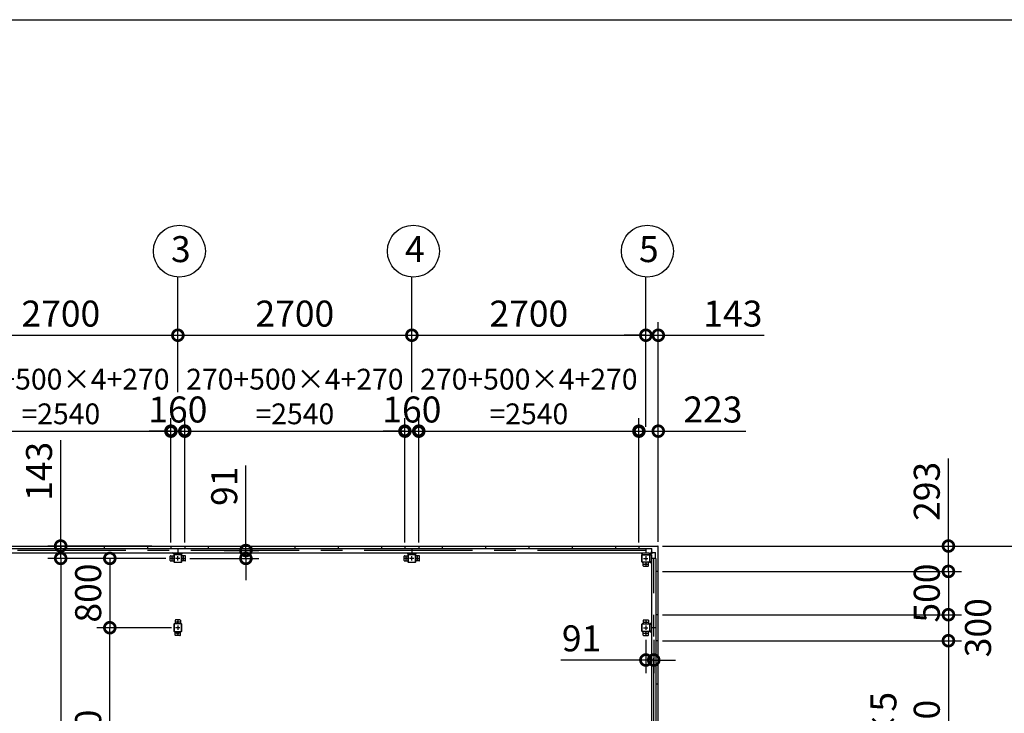
# Model space of a CAD drawing. Extents: x -7645 to 32936, y 198 to 28509.
# Drawn here: x 780 to 12141, y 20502 to 28509 of the extents above; entities that cross this region are included whole.
import ezdxf

# ---------------------------------------------------------------- set-up
doc = ezdxf.new("R2010")
doc.units = 0
doc.header["$LTSCALE"] = 20
doc.header["$PDMODE"] = 3
doc.header["$PDSIZE"] = 2
doc.linetypes.add('CENTER', pattern=[2, 1.25, -0.25, 0.25, -0.25])
doc.layers.get('0').update_dxf_attribs({"linetype": 'CONTINUOUS'})
doc.layers.get('DEFPOINTS').update_dxf_attribs({"linetype": 'CONTINUOUS'})
for name, color, linetype in [('センター', 3, 'CENTER'), ('仕様書枠', 230, 'CONTINUOUS'), ('寸法', 4, 'CONTINUOUS'), ('部品1', 7, 'CONTINUOUS')]:
    doc.layers.add(name, color=color, linetype=linetype)
doc.styles.get("Standard").update_dxf_attribs({"font": 'txt', "bigfont": 'bigfont.shx'})
doc.styles.add('STYLE1', font='isocp.shx', dxfattribs={"bigfont": 'bigfont.shx'})
doc.dimstyles.new('INABA_S100-2023', dxfattribs={"dimscale": 100, "dimtxt": 3, "dimasz": 2.5, "dimexe": 1.5, "dimexo": 0.5, "dimgap": 1, "dimtad": 3, "dimdec": 1, "dimdsep": 46, "dimtxsty": 'STYLE1', "dimblk1": 'DOTSMALL', "dimblk2": 'DOTSMALL', "dimsah": 1, "dimcen": 0, "dimclrt": 7, "dimadec": 0, "dimazin": 0, "dimtfac": 1, "dimtdec": 1, "dimtix": 1, "dimtmove": 0, "dimatfit": 3, "dimldrblk": 'DOTSMALL', "dimfxl": 1, "dimtolj": 1, "dimtzin": 0, "dimarcsym": 0})
doc.dimstyles.new('INABA_S80', dxfattribs={"dimscale": 80, "dimtxt": 2.5, "dimasz": 0.5, "dimexe": 0.5, "dimexo": 0.2, "dimgap": 0.8, "dimtad": 3, "dimdsep": 46, "dimtxsty": 'STANDARD', "dimblk1": 'DOT', "dimblk2": 'DOT', "dimsah": 1, "dimcen": 0, "dimclrt": 7, "dimadec": 0, "dimazin": 0, "dimtfac": 1, "dimtix": 1, "dimtmove": 0, "dimatfit": 2, "dimldrblk": 'DOT', "dimfxl": 1, "dimtolj": 1, "dimtzin": 0, "dimarcsym": 0})

# ---------------------------------------------------------------- blocks, each defined once
blk = doc.blocks.new('_DOTSMALL')
at = {"color": 0, "linetype": 'ByBlock', "ltscale": 50, "const_width": 0.5}
blk.add_lwpolyline([(-0.0625, 0, 1), (0.0625, 0, 1)], format="xyb", close=True, dxfattribs=at)
blk = doc.blocks.new('*D30')
at = {"layer": 'DEFPOINTS', "color": 0, "ltscale": 50, "transparency": 16777216}
for p in [(2685, 23759), (2525, 22433), (2685, 22433)]:
    blk.add_point(p, dxfattribs=at)
at = {"layer": '寸法', "color": 0, "lineweight": -2, "ltscale": 50, "transparency": 16777216}
for p, q in [((2525, 22483), (2525, 23909)), ((2685, 22483), (2685, 23909)), ((2525, 23759), (2275, 23759)), ((2525, 23759), (2685, 23759)), ((2685, 23759), (2935, 23759))]:
    blk.add_line(p, q, dxfattribs=at)
at = {"layer": '寸法', "color": 0, "lineweight": -2, "ltscale": 50, "transparency": 16777216, "xscale": 250, "yscale": 250, "zscale": 250}
blk.add_blockref('_DOTSMALL', (2525, 23759), dxfattribs=at)
at = {"layer": '寸法', "color": 0, "lineweight": -2, "ltscale": 50, "transparency": 16777216, "xscale": 250, "yscale": 250, "zscale": 250, "rotation": 180}
blk.add_blockref('_DOTSMALL', (2685, 23759), dxfattribs=at)
at = {"layer": '寸法', "color": 7, "ltscale": 50, "transparency": 16777216, "insert": (2605, 24009), "char_height": 300, "attachment_point": 5, "style": 'STYLE1'}
blk.add_mtext('\\A1;160', dxfattribs=at)
blk = doc.blocks.new('*D31')
at = {"layer": 'DEFPOINTS', "color": 0, "ltscale": 50, "transparency": 16777216}
for p in [(8148, 23759), (7925, 22433), (8148, 22430)]:
    blk.add_point(p, dxfattribs=at)
at = {"layer": '寸法', "color": 0, "lineweight": -2, "ltscale": 50, "transparency": 16777216}
for p, q in [((7925, 22483), (7925, 23909)), ((8148, 22480), (8148, 23909)), ((7925, 23759), (8148, 23759)), ((8148, 23759), (9158, 23759))]:
    blk.add_line(p, q, dxfattribs=at)
at = {"layer": '寸法', "color": 0, "lineweight": -2, "ltscale": 50, "transparency": 16777216, "xscale": 250, "yscale": 250, "zscale": 250, "rotation": 180}
blk.add_blockref('_DOTSMALL', (7925, 23759), dxfattribs=at)
at = {"layer": '寸法', "color": 0, "lineweight": -2, "ltscale": 50, "transparency": 16777216, "xscale": 250, "yscale": 250, "zscale": 250}
blk.add_blockref('_DOTSMALL', (8148, 23759), dxfattribs=at)
at = {"layer": '寸法', "color": 7, "ltscale": 50, "transparency": 16777216, "insert": (8778, 24009), "char_height": 300, "attachment_point": 5, "style": 'STYLE1'}
blk.add_mtext('\\A1;223', dxfattribs=at)
blk = doc.blocks.new('*D34')
at = {"layer": 'DEFPOINTS', "color": 0, "ltscale": 50, "transparency": 16777216}
for p in [(2605, 24866), (-95, 24159), (2605, 24159)]:
    blk.add_point(p, dxfattribs=at)
at = {"layer": '寸法', "color": 0, "lineweight": -2, "ltscale": 50, "transparency": 16777216}
for p, q in [((-95, 24209), (-95, 25016)), ((2605, 24209), (2605, 25016)), ((-95, 24866), (2605, 24866))]:
    blk.add_line(p, q, dxfattribs=at)
at = {"layer": '寸法', "color": 0, "lineweight": -2, "ltscale": 50, "transparency": 16777216, "xscale": 250, "yscale": 250, "zscale": 250, "rotation": 180}
blk.add_blockref('_DOTSMALL', (-95, 24866), dxfattribs=at)
at = {"layer": '寸法', "color": 0, "lineweight": -2, "ltscale": 50, "transparency": 16777216, "xscale": 250, "yscale": 250, "zscale": 250}
blk.add_blockref('_DOTSMALL', (2605, 24866), dxfattribs=at)
at = {"layer": '寸法', "color": 7, "ltscale": 50, "transparency": 16777216, "insert": (1255, 25116), "char_height": 300, "attachment_point": 5, "style": 'STYLE1'}
blk.add_mtext('\\A1;2700', dxfattribs=at)
blk = doc.blocks.new('*D35')
at = {"layer": 'DEFPOINTS', "color": 0, "ltscale": 50, "transparency": 16777216}
for p in [(8148, 24866), (8005, 23759), (8148, 22430)]:
    blk.add_point(p, dxfattribs=at)
at = {"layer": '寸法', "color": 0, "lineweight": -2, "ltscale": 50, "transparency": 16777216}
for p, q in [((8005, 23809), (8005, 25016)), ((8148, 22480), (8148, 25016)), ((8005, 24866), (7755, 24866)), ((8005, 24866), (8148, 24866)), ((8148, 24866), (9370, 24866))]:
    blk.add_line(p, q, dxfattribs=at)
at = {"layer": '寸法', "color": 0, "lineweight": -2, "ltscale": 50, "transparency": 16777216, "xscale": 250, "yscale": 250, "zscale": 250}
blk.add_blockref('_DOTSMALL', (8005, 24866), dxfattribs=at)
at = {"layer": '寸法', "color": 0, "lineweight": -2, "ltscale": 50, "transparency": 16777216, "xscale": 250, "yscale": 250, "zscale": 250, "rotation": 180}
blk.add_blockref('_DOTSMALL', (8148, 24866), dxfattribs=at)
at = {"layer": '寸法', "color": 7, "ltscale": 50, "transparency": 16777216, "insert": (9009, 25116), "char_height": 300, "attachment_point": 5, "style": 'STYLE1'}
blk.add_mtext('\\A1;143', dxfattribs=at)
blk = doc.blocks.new('*D36')
at = {"layer": 'DEFPOINTS', "color": 0, "ltscale": 50, "transparency": 16777216}
for p in [(3089, 22381), (2695, 22290), (3390, 22290)]:
    blk.add_point(p, dxfattribs=at)
at = {"layer": '寸法', "color": 0, "lineweight": -2, "ltscale": 50, "transparency": 16777216}
for p, q in [((3390, 22381), (3390, 23364)), ((3139, 22381), (3540, 22381)), ((3390, 22290), (3390, 22381)), ((2745, 22290), (3540, 22290)), ((3390, 22290), (3390, 22040))]:
    blk.add_line(p, q, dxfattribs=at)
at = {"layer": '寸法', "color": 0, "lineweight": -2, "ltscale": 50, "transparency": 16777216, "xscale": 250, "yscale": 250, "zscale": 250}
for p, rotation in [((3390, 22381), 270), ((3390, 22290), 90)]:
    blk.add_blockref('_DOTSMALL', p, dxfattribs=dict(at, rotation=rotation))
at = {"layer": '寸法', "color": 7, "ltscale": 50, "transparency": 16777216, "insert": (3140, 23123), "char_height": 300, "attachment_point": 5, "rotation": 90, "style": 'STYLE1'}
blk.add_mtext('\\A1;91', dxfattribs=at)
blk = doc.blocks.new('*D43')
at = {"layer": 'DEFPOINTS', "color": 0, "ltscale": 50, "transparency": 16777216}
for p in [(8145, 22433), (8148, 22140), (11496, 22140)]:
    blk.add_point(p, dxfattribs=at)
at = {"layer": '寸法', "color": 0, "lineweight": -2, "ltscale": 50, "transparency": 16777216}
for p, q in [((11496, 22433), (11496, 23444)), ((8195, 22433), (11646, 22433)), ((11496, 22140), (11496, 22433)), ((8198, 22140), (11646, 22140))]:
    blk.add_line(p, q, dxfattribs=at)
at = {"layer": '寸法', "color": 0, "lineweight": -2, "ltscale": 50, "transparency": 16777216, "xscale": 250, "yscale": 250, "zscale": 250}
for p, rotation in [((11496, 22433), 90), ((11496, 22140), 270)]:
    blk.add_blockref('_DOTSMALL', p, dxfattribs=dict(at, rotation=rotation))
at = {"layer": '寸法', "color": 7, "ltscale": 50, "transparency": 16777216, "insert": (11246, 23064), "char_height": 300, "attachment_point": 5, "rotation": 90, "style": 'STYLE1'}
blk.add_mtext('\\A1;293', dxfattribs=at)
blk = doc.blocks.new('*D44')
at = {"layer": 'DEFPOINTS', "color": 0, "ltscale": 50, "transparency": 16777216}
for p in [(8148, 21340), (8148, 18840), (11496, 18840)]:
    blk.add_point(p, dxfattribs=at)
at = {"layer": '寸法', "color": 0, "lineweight": -2, "ltscale": 50, "transparency": 16777216}
for p, q in [((8198, 21340), (11646, 21340)), ((11496, 21340), (11496, 18840)), ((8198, 18840), (11646, 18840))]:
    blk.add_line(p, q, dxfattribs=at)
at = {"layer": '寸法', "color": 0, "lineweight": -2, "ltscale": 50, "transparency": 16777216, "xscale": 250, "yscale": 250, "zscale": 250}
for p, rotation in [((11496, 21340), 90), ((11496, 18840), 270)]:
    blk.add_blockref('_DOTSMALL', p, dxfattribs=dict(at, rotation=rotation))
at = {"layer": '寸法', "color": 7, "ltscale": 50, "transparency": 16777216, "insert": (10996, 20090), "char_height": 300, "attachment_point": 5, "rotation": 90, "style": 'STYLE1'}
blk.add_mtext('\\A1;500×5\\P=2500', dxfattribs=at)
blk = doc.blocks.new('*D47')
at = {"layer": 'DEFPOINTS', "color": 0, "ltscale": 50, "transparency": 16777216}
for p in [(8145, 22433), (8145, 15747), (12712, 15747)]:
    blk.add_point(p, dxfattribs=at)
at = {"layer": '寸法', "color": 0, "lineweight": -2, "ltscale": 50, "transparency": 16777216}
for p, q in [((8195, 22433), (12862, 22433)), ((12712, 22433), (12712, 15747)), ((8195, 15747), (12862, 15747))]:
    blk.add_line(p, q, dxfattribs=at)
at = {"layer": '寸法', "color": 0, "lineweight": -2, "ltscale": 50, "transparency": 16777216, "xscale": 250, "yscale": 250, "zscale": 250}
for p, rotation in [((12712, 22433), 90), ((12712, 15747), 270)]:
    blk.add_blockref('_DOTSMALL', p, dxfattribs=dict(at, rotation=rotation))
at = {"layer": '寸法', "color": 7, "ltscale": 50, "transparency": 16777216, "insert": (12462, 19090), "char_height": 300, "attachment_point": 5, "rotation": 90, "style": 'STYLE1'}
blk.add_mtext('\\A1;6686', dxfattribs=at)
blk = doc.blocks.new('*D48')
at = {"layer": 'DEFPOINTS', "color": 0, "ltscale": 50, "transparency": 16777216}
for p in [(8005, 21400), (8096, 21400), (8096, 21117)]:
    blk.add_point(p, dxfattribs=at)
at = {"layer": '寸法', "color": 0, "lineweight": -2, "ltscale": 50, "transparency": 16777216}
for p, q in [((8005, 21350), (8005, 20967)), ((8096, 21350), (8096, 20967)), ((8005, 21117), (7022, 21117)), ((8096, 21117), (8005, 21117)), ((8096, 21117), (8346, 21117))]:
    blk.add_line(p, q, dxfattribs=at)
at = {"layer": '寸法', "color": 0, "lineweight": -2, "ltscale": 50, "transparency": 16777216, "xscale": 250, "yscale": 250, "zscale": 250}
blk.add_blockref('_DOTSMALL', (8005, 21117), dxfattribs=at)
at = {"layer": '寸法', "color": 0, "lineweight": -2, "ltscale": 50, "transparency": 16777216, "xscale": 250, "yscale": 250, "zscale": 250, "rotation": 180}
blk.add_blockref('_DOTSMALL', (8096, 21117), dxfattribs=at)
at = {"layer": '寸法', "color": 7, "ltscale": 50, "transparency": 16777216, "insert": (7263, 21367), "char_height": 300, "attachment_point": 5, "style": 'STYLE1'}
blk.add_mtext('\\A1;91', dxfattribs=at)
blk = doc.blocks.new('*D56')
at = {"layer": 'DEFPOINTS', "color": 0, "ltscale": 50, "transparency": 16777216}
for p in [(8148, 21640), (8148, 21340), (11496, 21340)]:
    blk.add_point(p, dxfattribs=at)
at = {"layer": '寸法', "color": 0, "lineweight": -2, "ltscale": 50, "transparency": 16777216}
for p, q in [((8198, 21640), (11646, 21640)), ((11496, 21640), (11496, 21340)), ((8198, 21340), (11646, 21340))]:
    blk.add_line(p, q, dxfattribs=at)
at = {"layer": '寸法', "color": 0, "lineweight": -2, "ltscale": 50, "transparency": 16777216, "xscale": 250, "yscale": 250, "zscale": 250}
for p, rotation in [((11496, 21640), 90), ((11496, 21340), 270)]:
    blk.add_blockref('_DOTSMALL', p, dxfattribs=dict(at, rotation=rotation))
at = {"layer": '寸法', "color": 7, "ltscale": 50, "transparency": 16777216, "insert": (11837, 21490), "char_height": 300, "attachment_point": 5, "rotation": 90, "style": 'STYLE1'}
blk.add_mtext('\\A1;300', dxfattribs=at)
blk = doc.blocks.new('*D57')
at = {"layer": 'DEFPOINTS', "color": 0, "ltscale": 50, "transparency": 16777216}
for p in [(8148, 22140), (8148, 21640), (11496, 21640)]:
    blk.add_point(p, dxfattribs=at)
at = {"layer": '寸法', "color": 0, "lineweight": -2, "ltscale": 50, "transparency": 16777216}
for p, q in [((11496, 22140), (11496, 22390)), ((8198, 22140), (11646, 22140)), ((11496, 22140), (11496, 21640)), ((8198, 21640), (11646, 21640)), ((11496, 21640), (11496, 21390))]:
    blk.add_line(p, q, dxfattribs=at)
at = {"layer": '寸法', "color": 0, "lineweight": -2, "ltscale": 50, "transparency": 16777216, "xscale": 250, "yscale": 250, "zscale": 250}
for p, rotation in [((11496, 22140), 270), ((11496, 21640), 90)]:
    blk.add_blockref('_DOTSMALL', p, dxfattribs=dict(at, rotation=rotation))
at = {"layer": '寸法', "color": 7, "ltscale": 50, "transparency": 16777216, "insert": (11246, 21890), "char_height": 300, "attachment_point": 5, "rotation": 90, "style": 'STYLE1'}
blk.add_mtext('\\A1;500', dxfattribs=at)
blk = doc.blocks.new('*D61')
at = {"layer": 'DEFPOINTS', "color": 0, "ltscale": 50, "transparency": 16777216}
for p in [(5385, 23759), (5225, 22433), (5385, 22433)]:
    blk.add_point(p, dxfattribs=at)
at = {"layer": '寸法', "color": 0, "lineweight": -2, "ltscale": 50, "transparency": 16777216}
for p, q in [((5225, 22483), (5225, 23909)), ((5385, 22483), (5385, 23909)), ((5225, 23759), (4975, 23759)), ((5225, 23759), (5385, 23759)), ((5385, 23759), (5635, 23759))]:
    blk.add_line(p, q, dxfattribs=at)
at = {"layer": '寸法', "color": 0, "lineweight": -2, "ltscale": 50, "transparency": 16777216, "xscale": 250, "yscale": 250, "zscale": 250}
blk.add_blockref('_DOTSMALL', (5225, 23759), dxfattribs=at)
at = {"layer": '寸法', "color": 0, "lineweight": -2, "ltscale": 50, "transparency": 16777216, "xscale": 250, "yscale": 250, "zscale": 250, "rotation": 180}
blk.add_blockref('_DOTSMALL', (5385, 23759), dxfattribs=at)
at = {"layer": '寸法', "color": 7, "ltscale": 50, "transparency": 16777216, "insert": (5305, 24009), "char_height": 300, "attachment_point": 5, "style": 'STYLE1'}
blk.add_mtext('\\A1;160', dxfattribs=at)
blk = doc.blocks.new('*D62')
at = {"layer": 'DEFPOINTS', "color": 0, "ltscale": 50, "transparency": 16777216}
for p in [(5305, 24866), (2605, 24159), (5305, 24159)]:
    blk.add_point(p, dxfattribs=at)
at = {"layer": '寸法', "color": 0, "lineweight": -2, "ltscale": 50, "transparency": 16777216}
for p, q in [((2605, 24209), (2605, 25016)), ((5305, 24209), (5305, 25016)), ((2605, 24866), (5305, 24866))]:
    blk.add_line(p, q, dxfattribs=at)
at = {"layer": '寸法', "color": 0, "lineweight": -2, "ltscale": 50, "transparency": 16777216, "xscale": 250, "yscale": 250, "zscale": 250, "rotation": 180}
blk.add_blockref('_DOTSMALL', (2605, 24866), dxfattribs=at)
at = {"layer": '寸法', "color": 0, "lineweight": -2, "ltscale": 50, "transparency": 16777216, "xscale": 250, "yscale": 250, "zscale": 250}
blk.add_blockref('_DOTSMALL', (5305, 24866), dxfattribs=at)
at = {"layer": '寸法', "color": 7, "ltscale": 50, "transparency": 16777216, "insert": (3955, 25116), "char_height": 300, "attachment_point": 5, "style": 'STYLE1'}
blk.add_mtext('\\A1;2700', dxfattribs=at)
blk = doc.blocks.new('*D63')
at = {"layer": 'DEFPOINTS', "color": 0, "ltscale": 50, "transparency": 16777216}
for p in [(8005, 24866), (5305, 24159), (8005, 24159)]:
    blk.add_point(p, dxfattribs=at)
at = {"layer": '寸法', "color": 0, "lineweight": -2, "ltscale": 50, "transparency": 16777216}
for p, q in [((5305, 24209), (5305, 25016)), ((8005, 24209), (8005, 25016)), ((5305, 24866), (8005, 24866))]:
    blk.add_line(p, q, dxfattribs=at)
at = {"layer": '寸法', "color": 0, "lineweight": -2, "ltscale": 50, "transparency": 16777216, "xscale": 250, "yscale": 250, "zscale": 250, "rotation": 180}
blk.add_blockref('_DOTSMALL', (5305, 24866), dxfattribs=at)
at = {"layer": '寸法', "color": 0, "lineweight": -2, "ltscale": 50, "transparency": 16777216, "xscale": 250, "yscale": 250, "zscale": 250}
blk.add_blockref('_DOTSMALL', (8005, 24866), dxfattribs=at)
at = {"layer": '寸法', "color": 7, "ltscale": 50, "transparency": 16777216, "insert": (6655, 25116), "char_height": 300, "attachment_point": 5, "style": 'STYLE1'}
blk.add_mtext('\\A1;2700', dxfattribs=at)
blk = doc.blocks.new('*D73')
at = {"layer": 'DEFPOINTS', "color": 0, "ltscale": 50, "transparency": 16777216}
for p in [(2525, 23759), (-15, 22433), (2525, 22433)]:
    blk.add_point(p, dxfattribs=at)
at = {"layer": '寸法', "color": 0, "lineweight": -2, "ltscale": 50, "transparency": 16777216}
for p, q in [((-15, 22473), (-15, 23879)), ((2525, 22473), (2525, 23879)), ((-15, 23759), (2525, 23759))]:
    blk.add_line(p, q, dxfattribs=at)
at = {"layer": '寸法', "color": 0, "lineweight": -2, "ltscale": 50, "transparency": 16777216, "xscale": 200, "yscale": 200, "zscale": 200, "rotation": 180}
blk.add_blockref('_DOTSMALL', (-15, 23759), dxfattribs=at)
at = {"layer": '寸法', "color": 0, "lineweight": -2, "ltscale": 50, "transparency": 16777216, "xscale": 200, "yscale": 200, "zscale": 200}
blk.add_blockref('_DOTSMALL', (2525, 23759), dxfattribs=at)
at = {"layer": '寸法', "color": 7, "ltscale": 50, "transparency": 16777216, "insert": (1255, 24159), "char_height": 240, "attachment_point": 5, "style": 'STYLE1'}
blk.add_mtext('\\A1;270+500×4+270\\P=2540', dxfattribs=at)
blk = doc.blocks.new('*D74')
at = {"layer": 'DEFPOINTS', "color": 0, "ltscale": 50, "transparency": 16777216}
for p in [(5225, 23759), (2685, 22433), (5225, 22433)]:
    blk.add_point(p, dxfattribs=at)
at = {"layer": '寸法', "color": 0, "lineweight": -2, "ltscale": 50, "transparency": 16777216}
for p, q in [((2685, 22473), (2685, 23879)), ((5225, 22473), (5225, 23879)), ((2685, 23759), (5225, 23759))]:
    blk.add_line(p, q, dxfattribs=at)
at = {"layer": '寸法', "color": 0, "lineweight": -2, "ltscale": 50, "transparency": 16777216, "xscale": 200, "yscale": 200, "zscale": 200, "rotation": 180}
blk.add_blockref('_DOTSMALL', (2685, 23759), dxfattribs=at)
at = {"layer": '寸法', "color": 0, "lineweight": -2, "ltscale": 50, "transparency": 16777216, "xscale": 200, "yscale": 200, "zscale": 200}
blk.add_blockref('_DOTSMALL', (5225, 23759), dxfattribs=at)
at = {"layer": '寸法', "color": 7, "ltscale": 50, "transparency": 16777216, "insert": (3955, 24159), "char_height": 240, "attachment_point": 5, "style": 'STYLE1'}
blk.add_mtext('\\A1;270+500×4+270\\P=2540', dxfattribs=at)
blk = doc.blocks.new('*D75')
at = {"layer": 'DEFPOINTS', "color": 0, "ltscale": 50, "transparency": 16777216}
for p in [(7925, 23759), (5385, 22433), (7925, 22433)]:
    blk.add_point(p, dxfattribs=at)
at = {"layer": '寸法', "color": 0, "lineweight": -2, "ltscale": 50, "transparency": 16777216}
for p, q in [((5385, 22473), (5385, 23879)), ((7925, 22473), (7925, 23879)), ((5385, 23759), (7925, 23759))]:
    blk.add_line(p, q, dxfattribs=at)
at = {"layer": '寸法', "color": 0, "lineweight": -2, "ltscale": 50, "transparency": 16777216, "xscale": 200, "yscale": 200, "zscale": 200, "rotation": 180}
blk.add_blockref('_DOTSMALL', (5385, 23759), dxfattribs=at)
at = {"layer": '寸法', "color": 0, "lineweight": -2, "ltscale": 50, "transparency": 16777216, "xscale": 200, "yscale": 200, "zscale": 200}
blk.add_blockref('_DOTSMALL', (7925, 23759), dxfattribs=at)
at = {"layer": '寸法', "color": 7, "ltscale": 50, "transparency": 16777216, "insert": (6655, 24159), "char_height": 240, "attachment_point": 5, "style": 'STYLE1'}
blk.add_mtext('\\A1;270+500×4+270\\P=2540', dxfattribs=at)
blk = doc.blocks.new('*D89')
at = {"layer": 'DEFPOINTS', "color": 0, "ltscale": 50, "transparency": 16777216}
for p in [(2515, 22290), (1253, 15890), (2580, 15890)]:
    blk.add_point(p, dxfattribs=at)
at = {"layer": '寸法', "color": 0, "lineweight": -2, "ltscale": 50, "transparency": 16777216}
for p, q in [((2465, 22290), (1103, 22290)), ((1253, 22290), (1253, 15890)), ((2530, 15890), (1103, 15890))]:
    blk.add_line(p, q, dxfattribs=at)
at = {"layer": '寸法', "color": 0, "lineweight": -2, "ltscale": 50, "transparency": 16777216, "xscale": 250, "yscale": 250, "zscale": 250}
for p, rotation in [((1253, 22290), 90), ((1253, 15890), 270)]:
    blk.add_blockref('_DOTSMALL', p, dxfattribs=dict(at, rotation=rotation))
at = {"layer": '寸法', "color": 7, "ltscale": 50, "transparency": 16777216, "insert": (1003, 19090), "char_height": 300, "attachment_point": 5, "rotation": 90, "style": 'STYLE1'}
blk.add_mtext('\\A1;6400', dxfattribs=at)
blk = doc.blocks.new('*D90')
at = {"layer": 'DEFPOINTS', "color": 0, "ltscale": 50, "transparency": 16777216}
for p in [(2355, 22433), (1253, 22290), (2515, 22290)]:
    blk.add_point(p, dxfattribs=at)
at = {"layer": '寸法', "color": 0, "lineweight": -2, "ltscale": 50, "transparency": 16777216}
for p, q in [((1253, 22433), (1253, 23656)), ((2305, 22433), (1103, 22433)), ((1253, 22290), (1253, 22433)), ((2465, 22290), (1103, 22290)), ((1253, 22290), (1253, 22040))]:
    blk.add_line(p, q, dxfattribs=at)
at = {"layer": '寸法', "color": 0, "lineweight": -2, "ltscale": 50, "transparency": 16777216, "xscale": 250, "yscale": 250, "zscale": 250}
for p, rotation in [((1253, 22433), 270), ((1253, 22290), 90)]:
    blk.add_blockref('_DOTSMALL', p, dxfattribs=dict(at, rotation=rotation))
at = {"layer": '寸法', "color": 7, "ltscale": 50, "transparency": 16777216, "insert": (1003, 23295), "char_height": 300, "attachment_point": 5, "rotation": 90, "style": 'STYLE1'}
blk.add_mtext('\\A1;143', dxfattribs=at)
blk = doc.blocks.new('*D91')
at = {"layer": 'DEFPOINTS', "color": 0, "ltscale": 50, "transparency": 16777216}
for p in [(2515, 22290), (1820, 21490), (2580, 21490)]:
    blk.add_point(p, dxfattribs=at)
at = {"layer": '寸法', "color": 0, "lineweight": -2, "ltscale": 50, "transparency": 16777216}
for p, q in [((2465, 22290), (1670, 22290)), ((1820, 22290), (1820, 21490)), ((2530, 21490), (1670, 21490))]:
    blk.add_line(p, q, dxfattribs=at)
at = {"layer": '寸法', "color": 0, "lineweight": -2, "ltscale": 50, "transparency": 16777216, "xscale": 250, "yscale": 250, "zscale": 250}
for p, rotation in [((1820, 22290), 90), ((1820, 21490), 270)]:
    blk.add_blockref('_DOTSMALL', p, dxfattribs=dict(at, rotation=rotation))
at = {"layer": '寸法', "color": 7, "ltscale": 50, "transparency": 16777216, "insert": (1570, 21890), "char_height": 300, "attachment_point": 5, "rotation": 90, "style": 'STYLE1'}
blk.add_mtext('\\A1;800', dxfattribs=at)
blk = doc.blocks.new('*D93')
at = {"layer": 'DEFPOINTS', "color": 0, "ltscale": 50, "transparency": 16777216}
for p in [(1820, 21490), (2580, 21490), (2580, 18690)]:
    blk.add_point(p, dxfattribs=at)
at = {"layer": '寸法', "color": 0, "lineweight": -2, "ltscale": 50, "transparency": 16777216}
for p, q in [((2530, 21490), (1670, 21490)), ((1820, 18690), (1820, 21490)), ((2530, 18690), (1670, 18690))]:
    blk.add_line(p, q, dxfattribs=at)
at = {"layer": '寸法', "color": 0, "lineweight": -2, "ltscale": 50, "transparency": 16777216, "xscale": 250, "yscale": 250, "zscale": 250}
for p, rotation in [((1820, 21490), 90), ((1820, 18690), 270)]:
    blk.add_blockref('_DOTSMALL', p, dxfattribs=dict(at, rotation=rotation))
at = {"layer": '寸法', "color": 7, "ltscale": 50, "transparency": 16777216, "insert": (1570, 20090), "char_height": 300, "attachment_point": 5, "rotation": 90, "style": 'STYLE1'}
blk.add_mtext('\\A1;2800', dxfattribs=at)

msp = doc.modelspace()

# ---------------------------------------------------------------- linework, layer by layer
at = {"layer": 'センター', "ltscale": 50}
for p, q in [((8004.6, 22381.301), (-2795.4, 22381.301)), ((8095.6, 15890.301), (8095.6, 22290.301))]:
    msp.add_line(p, q, dxfattribs=at)
at = {"layer": 'センター', "ltscale": 5}
for p, q in [((2564.6, 22290.301), (2514.6, 22290.301)), ((2539.6, 22265.301), (2539.6, 22315.301)), ((2629.6, 22290.301), (2579.6, 22290.301)), ((2604.6, 22265.301), (2604.6, 22315.301)), ((2644.6, 22290.301), (2694.6, 22290.301)), ((2669.6, 22265.301), (2669.6, 22315.301)), ((5264.6, 22290.301), (5214.6, 22290.301)), ((5239.6, 22265.301), (5239.6, 22315.301)), ((5329.6, 22290.301), (5279.6, 22290.301)), ((5304.6, 22265.301), (5304.6, 22315.301)), ((5344.6, 22290.301), (5394.6, 22290.301)), ((5369.6, 22265.301), (5369.6, 22315.301)), ((7979.6, 22290.301), (8029.6, 22290.301)), ((8004.6, 22315.301), (8004.6, 22265.301)), ((7979.6, 22225.301), (8029.6, 22225.301)), ((8004.6, 22250.301), (8004.6, 22200.301)), ((2629.6, 21555.301), (2579.6, 21555.301)), ((2629.6, 21490.301), (2579.6, 21490.301)), ((2604.6, 21580.301), (2604.6, 21530.301)), ((2604.6, 21515.301), (2604.6, 21465.301)), ((7979.6, 21555.301), (8029.6, 21555.301)), ((7979.6, 21490.301), (8029.6, 21490.301)), ((8004.6, 21580.301), (8004.6, 21530.301)), ((8004.6, 21515.301), (8004.6, 21465.301)), ((2629.6, 21425.301), (2579.6, 21425.301)), ((2604.6, 21450.301), (2604.6, 21400.301)), ((7979.6, 21425.301), (8029.6, 21425.301)), ((8004.6, 21450.301), (8004.6, 21400.301))]:
    msp.add_line(p, q, dxfattribs=at)
at = {"layer": '仕様書枠', "ltscale": 50}
msp.add_line((-7645.4, 28508.825), (32572.6, 28508.825), dxfattribs=at)
at = {"layer": '寸法', "ltscale": 50}
for p, q in [((2604.6, 24985.959), (2604.6, 25537.181)), ((5304.6, 24985.959), (5304.6, 25537.181)), ((8004.6, 24985.959), (8004.6, 25537.181)), ((8004.6, 24985.959), (8004.6, 25537.181))]:
    msp.add_line(p, q, dxfattribs=at)
at = {"layer": '部品1', "ltscale": 50}
for p, q in [((-2935.4, 22433.301), (8144.6, 22433.301)), ((-2795.4, 22406.301), (8004.6, 22406.301)), ((1254.6, 22433.301), (1254.6, 22406.301)), ((1754.6, 22433.301), (1754.6, 22406.301)), ((2254.6, 22433.301), (2254.6, 22406.301)), ((2524.6, 22433.301), (2524.6, 22406.301)), ((2604.6, 22406.301), (2604.6, 22356.301)), ((2684.6, 22433.301), (2684.6, 22406.301)), ((2954.6, 22433.301), (2954.6, 22406.301)), ((3454.6, 22433.301), (3454.6, 22406.301)), ((3954.6, 22433.301), (3954.6, 22406.301)), ((4454.6, 22433.301), (4454.6, 22406.301)), ((4954.6, 22433.301), (4954.6, 22406.301)), ((5224.6, 22433.301), (5224.6, 22406.301)), ((5304.6, 22406.301), (5304.6, 22356.301)), ((5384.6, 22433.301), (5384.6, 22406.301)), ((5654.6, 22433.301), (5654.6, 22406.301)), ((6154.6, 22433.301), (6154.6, 22406.301)), ((6654.6, 22433.301), (6654.6, 22406.301)), ((7154.6, 22433.301), (7154.6, 22406.301)), ((7654.6, 22433.301), (7654.6, 22406.301)), ((7924.6, 22433.301), (7924.6, 22406.301)), ((8004.6, 22406.301), (8004.6, 22356.301)), ((-2835.4, 22356.301), (8044.6, 22356.301)), ((2514.6, 22265.301), (2514.6, 22315.301)), ((2519.6, 22320.301), (2559.6, 22320.301)), ((2644.6, 22335.301), (2564.6, 22335.301)), ((2644.6, 22333.001), (2564.6, 22333.001)), ((2647.3, 22250.301), (2647.3, 22330.301)), ((2649.6, 22250.301), (2649.6, 22330.301)), ((2689.6, 22320.301), (2649.6, 22320.301)), ((2694.6, 22265.301), (2694.6, 22315.301)), ((5214.6, 22265.301), (5214.6, 22315.301)), ((5219.6, 22320.301), (5259.6, 22320.301)), ((5344.6, 22335.301), (5264.6, 22335.301)), ((5344.6, 22333.001), (5264.6, 22333.001)), ((5347.3, 22250.301), (5347.3, 22330.301)), ((5349.6, 22250.301), (5349.6, 22330.301)), ((5389.6, 22320.301), (5349.6, 22320.301)), ((5394.6, 22265.301), (5394.6, 22315.301)), ((7959.6, 22250.301), (7959.6, 22330.301)), ((7961.9, 22250.301), (7961.9, 22330.301)), ((7964.6, 22335.301), (8044.6, 22335.301)), ((7964.6, 22333.001), (8044.6, 22333.001)), ((8047.3, 22330.301), (8047.3, 22250.301)), ((8049.6, 22330.301), (8049.6, 22250.301)), ((8070.6, 22330.301), (8070.6, 15850.301)), ((8120.6, 22290.301), (8070.6, 22290.301)), ((8120.6, 22290.301), (8120.6, 15890.301)), ((2564.6, 22247.601), (2644.6, 22247.601)), ((2564.6, 22245.301), (2644.6, 22245.301)), ((5264.6, 22247.601), (5344.6, 22247.601)), ((5264.6, 22245.301), (5344.6, 22245.301)), ((7979.6, 22200.301), (8029.6, 22200.301)), ((8034.6, 22205.301), (8034.6, 22245.301)), ((8147.6, 22140.301), (8120.6, 22140.301)), ((8147.6, 21640.301), (8120.6, 21640.301)), ((2559.6, 21530.301), (2559.6, 21450.301)), ((2561.9, 21530.301), (2561.9, 21450.301)), ((8047.3, 21530.301), (8047.3, 21450.301)), ((8049.6, 21530.301), (8049.6, 21450.301)), ((8120.6, 21490.301), (8070.6, 21490.301)), ((8147.6, 21340.301), (8120.6, 21340.301)), ((8147.6, 20840.301), (8120.6, 20840.301))]:
    msp.add_line(p, q, dxfattribs=at)
at = {"layer": '部品1'}
for p, q in [((8052.1, 22400.701), (8004.6, 22400.701)), ((8072.1, 22401.201), (8052.1, 22401.201)), ((8147.6, 15750.301), (8147.6, 22430.301)), ((2564.6, 22336.901), (2545.2, 22356.301)), ((2644.6, 22336.901), (2664, 22356.301)), ((5264.6, 22336.901), (5245.2, 22356.301)), ((5344.6, 22336.901), (5364, 22356.301)), ((7964.6, 22336.901), (7945.2, 22356.301)), ((8044.6, 22336.901), (8070.636, 22362.937)), ((8051.2, 22330.301), (8077.236, 22356.337)), ((8115, 22337.801), (8117.1, 22337.801)), ((8115, 22290.301), (8115, 22337.801)), ((8115.5, 22337.801), (8115.5, 22357.801)), ((8051.2, 22250.301), (8070.6, 22230.901)), ((8051.2, 21530.301), (8070.6, 21549.701)), ((8051.2, 21450.301), (8070.6, 21430.901))]:
    msp.add_line(p, q, dxfattribs=at)
at = {"layer": '部品1', "ltscale": 3}
for p, q in [((8052.1, 22402.801), (8072.1, 22402.801)), ((8052.1, 22400.701), (8052.1, 22402.801)), ((8072.1, 22366.472), (8072.1, 22402.801)), ((8080.771, 22357.801), (8117.1, 22357.801))]:
    msp.add_line(p, q, dxfattribs=at)
at = {"layer": '部品1', "ltscale": 5}
for p, q in [((2559.6, 22330.301), (2559.6, 22250.301)), ((2561.9, 22330.301), (2561.9, 22250.301)), ((5259.6, 22330.301), (5259.6, 22250.301)), ((5261.9, 22330.301), (5261.9, 22250.301)), ((2519.6, 22260.301), (2559.6, 22260.301)), ((2689.6, 22260.301), (2649.6, 22260.301)), ((5219.6, 22260.301), (5259.6, 22260.301)), ((5389.6, 22260.301), (5349.6, 22260.301)), ((8044.6, 22247.601), (7964.6, 22247.601)), ((8044.6, 22245.301), (7964.6, 22245.301)), ((7974.6, 22205.301), (7974.6, 22245.301)), ((2644.6, 21535.301), (2564.6, 21535.301)), ((2644.6, 21533.001), (2564.6, 21533.001)), ((2574.6, 21575.301), (2574.6, 21535.301)), ((2629.6, 21580.301), (2579.6, 21580.301)), ((2634.6, 21575.301), (2634.6, 21535.301)), ((2647.3, 21450.301), (2647.3, 21530.301)), ((2649.6, 21450.301), (2649.6, 21530.301)), ((7959.6, 21450.301), (7959.6, 21530.301)), ((7961.9, 21450.301), (7961.9, 21530.301)), ((7964.6, 21535.301), (8044.6, 21535.301)), ((7964.6, 21533.001), (8044.6, 21533.001)), ((7974.6, 21575.301), (7974.6, 21535.301)), ((7979.6, 21580.301), (8029.6, 21580.301)), ((8034.6, 21575.301), (8034.6, 21535.301)), ((2564.6, 21447.601), (2644.6, 21447.601)), ((2564.6, 21445.301), (2644.6, 21445.301)), ((2574.6, 21405.301), (2574.6, 21445.301)), ((2629.6, 21400.301), (2579.6, 21400.301)), ((2634.6, 21405.301), (2634.6, 21445.301)), ((8044.6, 21447.601), (7964.6, 21447.601)), ((8044.6, 21445.301), (7964.6, 21445.301)), ((7974.6, 21405.301), (7974.6, 21445.301)), ((7979.6, 21400.301), (8029.6, 21400.301)), ((8034.6, 21405.301), (8034.6, 21445.301))]:
    msp.add_line(p, q, dxfattribs=at)
at = {"layer": '部品1', "ltscale": 10}
for p, q in [((2564.6, 22356.301), (2564.6, 22335.301)), ((2644.6, 22335.301), (2644.6, 22356.301)), ((5264.6, 22356.301), (5264.6, 22335.301)), ((5344.6, 22335.301), (5344.6, 22356.301)), ((7964.6, 22335.301), (7964.6, 22356.301)), ((8044.6, 22356.301), (8044.6, 22335.301)), ((8049.6, 22330.301), (8070.6, 22330.301)), ((8117.1, 22337.801), (8117.1, 22357.801)), ((8070.6, 22250.301), (8049.6, 22250.301)), ((8049.6, 21530.301), (8070.6, 21530.301)), ((8070.6, 21450.301), (8049.6, 21450.301))]:
    msp.add_line(p, q, dxfattribs=at)
at = {"layer": '部品1', "ltscale": 50}
for centre in [(2622.303, 25836.658), (5322.303, 25836.658), (8022.303, 25836.658)]:
    msp.add_circle(centre, 300, dxfattribs=at)
at = {"layer": '部品1', "ltscale": 5}
for centre in [(2539.6, 22290.301), (2669.6, 22290.301), (5239.6, 22290.301), (5369.6, 22290.301), (8004.6, 22225.301), (2604.6, 21555.301), (8004.6, 21555.301), (2604.6, 21425.301), (8004.6, 21425.301)]:
    msp.add_circle(centre, 8, dxfattribs=at)
at = {"layer": '部品1'}
for centre, radius, start, end in [((8144.6, 22430.301), 3, 0, 90), ((8080.771, 22352.801), 5, 90, 135)]:
    msp.add_arc(centre, radius, start, end, dxfattribs=at)
at = {"layer": '部品1', "ltscale": 50}
for centre, radius, start, end in [((2519.6, 22315.301), 5, 90, 180), ((2564.6, 22330.301), 5, 90, 180), ((2564.6, 22330.301), 2.7, 90, 180), ((2644.6, 22330.301), 5, 0, 90), ((2644.6, 22330.301), 2.7, 0, 90), ((2689.6, 22315.301), 5, 0, 90), ((5219.6, 22315.301), 5, 90, 180), ((5264.6, 22330.301), 5, 90, 180), ((5264.6, 22330.301), 2.7, 90, 180), ((5344.6, 22330.301), 5, 0, 90), ((5344.6, 22330.301), 2.7, 0, 90), ((5389.6, 22315.301), 5, 0, 90), ((7964.6, 22330.301), 5, 90, 180), ((7964.6, 22330.301), 2.7, 90, 180), ((8044.6, 22330.301), 5, 0, 90), ((8044.6, 22330.301), 2.7, 0, 90), ((2519.6, 22265.301), 5, 180, 270), ((2644.6, 22250.301), 2.7, 270, 0), ((2644.6, 22250.301), 5, 270, 0), ((2689.6, 22265.301), 5, 270, 0), ((5219.6, 22265.301), 5, 180, 270), ((5344.6, 22250.301), 2.7, 270, 0), ((5344.6, 22250.301), 5, 270, 0), ((5389.6, 22265.301), 5, 270, 0), ((7979.6, 22205.301), 5, 180, 270), ((8029.6, 22205.301), 5, 270, 0), ((8044.6, 22250.301), 2.7, 270, 0), ((8044.6, 22250.301), 5, 270, 0), ((2564.6, 21530.301), 5, 90, 180), ((2564.6, 21530.301), 2.7, 90, 180), ((8044.6, 21530.301), 5, 0, 90), ((8044.6, 21530.301), 2.7, 0, 90), ((2564.6, 21450.301), 5, 180, 270), ((2564.6, 21450.301), 2.7, 180, 270), ((8044.6, 21450.301), 2.7, 270, 0), ((8044.6, 21450.301), 5, 270, 0)]:
    msp.add_arc(centre, radius, start, end, dxfattribs=at)
at = {"layer": '部品1', "ltscale": 3}
msp.add_arc((8067.1, 22366.472), 5, 315, 0, dxfattribs=at)
at = {"layer": '部品1', "ltscale": 5}
for centre, radius, start, end in [((2564.6, 22250.301), 5, 180, 270), ((2564.6, 22250.301), 2.7, 180, 270), ((5264.6, 22250.301), 5, 180, 270), ((5264.6, 22250.301), 2.7, 180, 270), ((7964.6, 22250.301), 5, 180, 270), ((7964.6, 22250.301), 2.7, 180, 270), ((2579.6, 21575.301), 5, 90, 180), ((2629.6, 21575.301), 5, 0, 90), ((2644.6, 21530.301), 5, 0, 90), ((2644.6, 21530.301), 2.7, 0, 90), ((7964.6, 21530.301), 5, 90, 180), ((7964.6, 21530.301), 2.7, 90, 180), ((7979.6, 21575.301), 5, 90, 180), ((8029.6, 21575.301), 5, 0, 90), ((2579.6, 21405.301), 5, 180, 270), ((2629.6, 21405.301), 5, 270, 0), ((2644.6, 21450.301), 2.7, 270, 0), ((2644.6, 21450.301), 5, 270, 0), ((7964.6, 21450.301), 5, 180, 270), ((7964.6, 21450.301), 2.7, 180, 270), ((7979.6, 21405.301), 5, 180, 270), ((8029.6, 21405.301), 5, 270, 0)]:
    msp.add_arc(centre, radius, start, end, dxfattribs=at)

# ---------------------------------------------------------------- texts
at = {"layer": '部品1', "ltscale": 50, "style": 'STYLE1'}
for s, p in [('3', (2525.638, 25710.29)), ('4', (5225.638, 25710.29)), ('5', (7925.638, 25710.29))]:
    msp.add_text(s, height=300, dxfattribs=at).set_placement(p)

# ---------------------------------------------------------------- dimensions: what is measured, and where the dimension line sits
at = {"layer": '寸法', "ltscale": 50}
for base, p1, p2, picture, middle in [((2604.6, 24865.959), (-95.4, 24159.213), (2604.6, 24159.213), '*D34', (1254.6, 25115.989)), ((5304.6, 24865.959), (2604.6, 24159.213), (5304.6, 24159.213), '*D62', (3954.6, 25115.989)), ((8004.6, 24865.959), (5304.6, 24159.213), (8004.6, 24159.213), '*D63', (6654.6, 25115.989)), ((2684.6, 23759.213), (2524.6, 22433.301), (2684.6, 22433.301), '*D30', (2604.6, 24009.213)), ((5384.6, 23759.213), (5224.6, 22433.301), (5384.6, 22433.301), '*D61', (5304.6, 24009.213))]:
    dim = msp.add_linear_dim(base=base, p1=p1, p2=p2, dimstyle='INABA_S100-2023', dxfattribs=at)
    dim.commit()
    dim.dimension.update_dxf_attribs({"geometry": picture, "text_midpoint": middle})
for base, p1, p2, picture, middle in [((8147.6, 24865.959), (8004.6, 23759.213), (8147.6, 22430.301), '*D35', (9008.813, 24865.959)), ((8147.6, 23759.213), (7924.6, 22433.301), (8147.6, 22430.301), '*D31', (8777.622, 23759.213)), ((8095.6, 21116.761), (8004.6, 21400.301), (8095.6, 21400.301), '*D48', (7263.387, 21116.761))]:
    dim = msp.add_linear_dim(base=base, p1=p1, p2=p2, dimstyle='INABA_S100-2023', dxfattribs=at)
    dim.commit()
    dim.dimension.update_dxf_attribs({"geometry": picture, "text_midpoint": middle, "dimtype": 160})
for base, p1, p2, picture, middle in [((2524.6, 23759.213), (-15.4, 22433.301), (2524.6, 22433.301), '*D73', (1254.6, 24159.26)), ((5224.6, 23759.213), (2684.6, 22433.301), (5224.6, 22433.301), '*D74', (3954.6, 24159.26)), ((7924.6, 23759.213), (5384.6, 22433.301), (7924.6, 22433.301), '*D75', (6654.6, 24159.26))]:
    dim = msp.add_linear_dim(base=base, p1=p1, p2=p2, text='270+500×4+270\\P=<>', dimstyle='INABA_S80', override={"dimtxt": 3, "dimasz": 2.5, "dimexe": 1.5, "dimexo": 0.5, "dimgap": 1, "dimtxsty": 'STYLE1', "dimblk1": 'DOTSMALL', "dimblk2": 'DOTSMALL', "dimatfit": 3}, dxfattribs=at)
    dim.commit()
    dim.dimension.update_dxf_attribs({"geometry": picture, "text_midpoint": middle})
for base, p1, p2, picture, middle in [((1252.636, 22290.301), (2354.6, 22433.301), (2514.6, 22290.301), '*D90', (1252.636, 23294.515)), ((11495.98, 22140.301), (8144.6, 22433.301), (8147.6, 22140.301), '*D43', (11495.98, 23063.848)), ((3389.638, 22290.301), (3088.583, 22381.301), (2694.6, 22290.301), '*D36', (3389.638, 23122.515)), ((1252.636, 15890.301), (2514.6, 22290.301), (2579.6, 15890.301), '*D89', (1252.636, 19090.301)), ((1819.562, 21490.301), (2514.6, 22290.301), (2579.6, 21490.301), '*D91', (1819.562, 21890.301))]:
    dim = msp.add_linear_dim(base=base, p1=p1, p2=p2, angle=90, dimstyle='INABA_S100-2023', dxfattribs=at)
    dim.commit()
    dim.dimension.update_dxf_attribs({"geometry": picture, "text_midpoint": middle, "dimtype": 160})
for base, p1, p2, picture, middle in [((12712.068, 15747.301), (8144.6, 22433.301), (8144.6, 15747.301), '*D47', (12462.068, 19090.301)), ((11495.98, 21640.301), (8147.6, 22140.301), (8147.6, 21640.301), '*D57', (11245.98, 21890.301)), ((1819.562, 21490.301), (2579.6, 18690.301), (2579.6, 21490.301), '*D93', (1569.532, 20090.301))]:
    dim = msp.add_linear_dim(base=base, p1=p1, p2=p2, angle=90, dimstyle='INABA_S100-2023', dxfattribs=at)
    dim.commit()
    dim.dimension.update_dxf_attribs({"geometry": picture, "text_midpoint": middle})
dim = msp.add_linear_dim(base=(11495.98, 21340.301), p1=(8147.6, 21640.301), p2=(8147.6, 21340.301), angle=90, dimstyle='INABA_S100-2023', override={"dimtmove": 2}, dxfattribs=at)
dim.commit()
dim.dimension.update_dxf_attribs({"geometry": '*D56', "text_midpoint": (11837.309, 21490.301), "dimtype": 160})
dim = msp.add_linear_dim(base=(11495.98, 18840.301), p1=(8147.6, 21340.301), p2=(8147.6, 18840.301), angle=90, text='500×5\\P=<>', dimstyle='INABA_S100-2023', dxfattribs=at)
dim.commit()
dim.dimension.update_dxf_attribs({"geometry": '*D44', "text_midpoint": (10995.951, 20090.301)})

doc.saveas('drawing.dxf')
